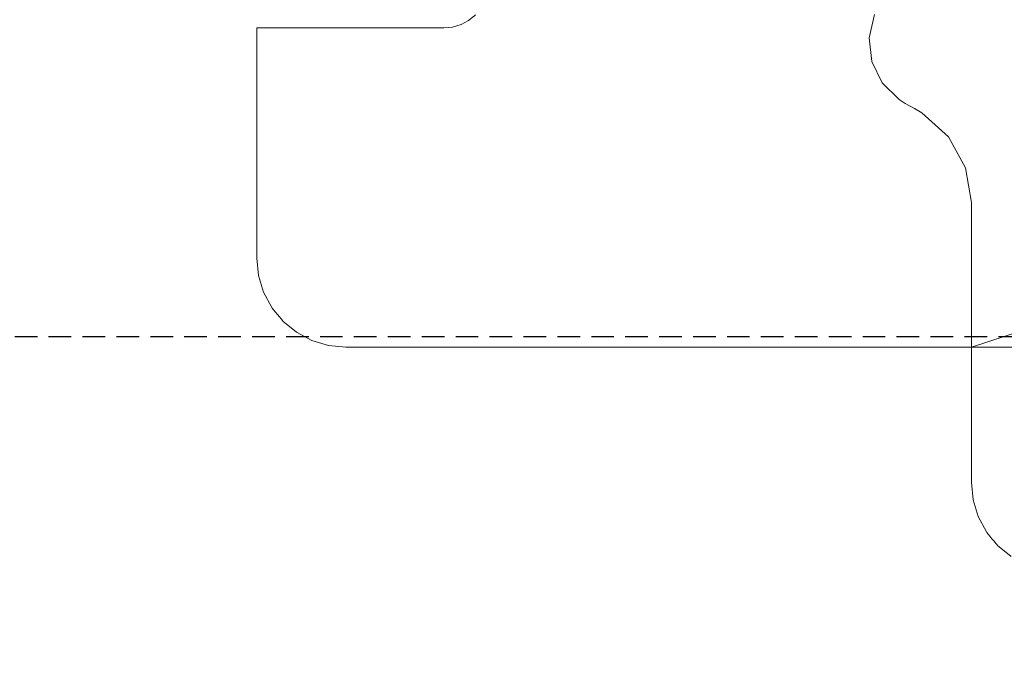
# Model space of a CAD drawing. Units: millimetres. Extents: x -768606 to -755530, y 480344 to 494308.
# Drawn here: x -760740 to -760630, y 487002 to 487076 of the extents above; entities that cross this region are included whole.
import ezdxf
from ezdxf import colors
from ezdxf.entities.mleader import LeaderData, LeaderLine
from ezdxf.math import Vec2, Vec3

# ---------------------------------------------------------------- set-up
doc = ezdxf.new("R2010")
doc.units = ezdxf.units.MM
doc.linetypes.add('DASHED', pattern=[19.05, 12.7, -6.35])
for name, color, linetype in [('G_Text_0.23', 7, 'CONTINUOUS'), ('Layer 1', 7, 'CONTINUOUS'), ('RIBS', 8, 'DASHED')]:
    doc.layers.add(name, color=color, linetype=linetype)
doc.styles.get("Standard").update_dxf_attribs({"font": 'romans.shx'})

msp = doc.modelspace()

# ---------------------------------------------------------------- linework, layer by layer
at = {"layer": 'Layer 1', "color": 8, "lineweight": 15}
for points, knots in [([(-760689, 487076.51), (-760689, 487076.51), (-760689, 487076.51), (-760689.76, 487075.89), (-760689.76, 487075.89)], [4.4444444, 4.4444444, 4.4444444, 4.4444444, 4.4444445, 4.5555556, 4.5555556, 4.5555556, 4.5555556]), ([(-760690.62, 487075.42), (-760690.62, 487075.42), (-760690.62, 487075.42), (-760691.56, 487075.14), (-760691.56, 487075.14)], [4.6666667, 4.6666667, 4.6666667, 4.6666667, 4.6666667, 4.7777778, 4.7777778, 4.7777778, 4.7777778]), ([(-760689.76, 487075.89), (-760689.76, 487075.89), (-760689.76, 487075.89), (-760690.62, 487075.42), (-760690.62, 487075.42)], [4.5555556, 4.5555556, 4.5555556, 4.5555556, 4.5555556, 4.6666667, 4.6666667, 4.6666667, 4.6666667]), ([(-760691.56, 487075.14), (-760691.56, 487075.14), (-760691.56, 487075.14), (-760692.54, 487075.04), (-760692.54, 487075.04)], [4.7777778, 4.7777778, 4.7777778, 4.7777778, 4.7777778, 5, 5, 5, 5]), ([(-760644.78, 487073.93), (-760644.78, 487073.93), (-760644.78, 487073.93), (-760644.47, 487071.27), (-760644.47, 487071.27)], [1.1666667, 1.1666667, 1.1666667, 1.1666667, 1.1666667, 1.3333333, 1.3333333, 1.3333333, 1.3333333]), ([(-760644.47, 487071.27), (-760644.47, 487071.27), (-760644.47, 487071.27), (-760643.3, 487068.87), (-760643.3, 487068.87)], [1.3333333, 1.3333333, 1.3333333, 1.3333333, 1.3333333, 1.5, 1.5, 1.5, 1.5]), ([(-760643.3, 487068.87), (-760643.3, 487068.87), (-760643.3, 487068.87), (-760641.4, 487067), (-760641.4, 487067)], [1.5, 1.5, 1.5, 1.5, 1.5, 1.6666667, 1.6666667, 1.6666667, 1.6666667]), ([(-760641.4, 487067), (-760641.4, 487067), (-760641.4, 487067), (-760640.71, 487066.56), (-760640.71, 487066.56)], [1.6666667, 1.6666667, 1.6666667, 1.6666667, 1.6666667, 2, 2, 2, 2]), ([(-760639.67, 487065.99), (-760639.67, 487065.99), (-760638.85, 487065.5), (-760638.85, 487065.5), (-760638.85, 487065.5)], [3, 3, 3, 3, 3.4, 3.4, 3.4, 3.4, 3.4]), ([(-760638.85, 487065.5), (-760638.85, 487065.5), (-760635.87, 487062.8), (-760635.87, 487062.8), (-760635.87, 487062.8)], [3.4, 3.4, 3.4, 3.4, 3.6, 3.6, 3.6, 3.6, 3.6]), ([(-760635.87, 487062.8), (-760635.87, 487062.8), (-760633.95, 487059.34), (-760633.95, 487059.34), (-760633.95, 487059.34)], [3.6, 3.6, 3.6, 3.6, 3.8, 3.8, 3.8, 3.8, 3.8]), ([(-760713.56, 487049.18), (-760713.56, 487049.18), (-760713.37, 487047.23), (-760713.37, 487047.23), (-760713.37, 487047.23)], [7, 7, 7, 7, 7.2222222, 7.2222222, 7.2222222, 7.2222222, 7.2222222]), ([(-760713.37, 487047.23), (-760713.37, 487047.23), (-760712.8, 487045.35), (-760712.8, 487045.35), (-760712.8, 487045.35)], [7.2222222, 7.2222222, 7.2222222, 7.2222222, 7.3333333, 7.3333333, 7.3333333, 7.3333333, 7.3333333]), ([(-760712.8, 487045.35), (-760712.8, 487045.35), (-760711.87, 487043.62), (-760711.87, 487043.62), (-760711.87, 487043.62)], [7.3333333, 7.3333333, 7.3333333, 7.3333333, 7.4444444, 7.4444444, 7.4444444, 7.4444444, 7.4444444]), ([(-760711.87, 487043.62), (-760711.87, 487043.62), (-760710.63, 487042.11), (-760710.63, 487042.11), (-760710.63, 487042.11)], [7.4444444, 7.4444444, 7.4444444, 7.4444444, 7.5555555, 7.5555556, 7.5555556, 7.5555556, 7.5555556]), ([(-760710.63, 487042.11), (-760710.63, 487042.11), (-760709.11, 487040.86), (-760709.11, 487040.86), (-760709.11, 487040.86)], [7.5555556, 7.5555556, 7.5555556, 7.5555556, 7.6666667, 7.6666667, 7.6666667, 7.6666667, 7.6666667]), ([(-760709.11, 487040.86), (-760709.11, 487040.86), (-760707.38, 487039.93), (-760707.38, 487039.93), (-760707.38, 487039.93)], [7.6666667, 7.6666667, 7.6666667, 7.6666667, 7.7777778, 7.7777778, 7.7777778, 7.7777778, 7.7777778]), ([(-760707.38, 487039.93), (-760707.38, 487039.93), (-760705.5, 487039.36), (-760705.5, 487039.36), (-760705.5, 487039.36)], [7.7777778, 7.7777778, 7.7777778, 7.7777778, 7.8888889, 7.8888889, 7.8888889, 7.8888889, 7.8888889]), ([(-760633.28, 487023.98), (-760633.28, 487023.98), (-760633.09, 487022.03), (-760633.09, 487022.03), (-760633.09, 487022.03)], [10, 10, 10, 10, 10.2222222, 10.2222222, 10.2222222, 10.2222222, 10.2222222]), ([(-760633.09, 487022.03), (-760633.09, 487022.03), (-760632.52, 487020.15), (-760632.52, 487020.15), (-760632.52, 487020.15)], [10.2222222, 10.2222222, 10.2222222, 10.2222222, 10.3333333, 10.3333333, 10.3333333, 10.3333333, 10.3333333]), ([(-760632.52, 487020.15), (-760632.52, 487020.15), (-760631.6, 487018.42), (-760631.6, 487018.42), (-760631.6, 487018.42)], [10.3333333, 10.3333333, 10.3333333, 10.3333333, 10.4444444, 10.4444444, 10.4444444, 10.4444444, 10.4444444]), ([(-760631.6, 487018.42), (-760631.6, 487018.42), (-760630.35, 487016.9), (-760630.35, 487016.9), (-760630.35, 487016.9)], [10.4444444, 10.4444444, 10.4444444, 10.4444444, 10.5555555, 10.5555556, 10.5555556, 10.5555556, 10.5555556]), ([(-760630.35, 487016.9), (-760630.35, 487016.9), (-760628.83, 487015.66), (-760628.83, 487015.66), (-760628.83, 487015.66)], [10.5555556, 10.5555556, 10.5555556, 10.5555556, 10.6666667, 10.6666667, 10.6666667, 10.6666667, 10.6666667])]:
    msp.add_open_spline(points, degree=3, knots=knots, dxfattribs=at)
for points in [[(-760644.19, 487076.55), (-760644.19, 487076.55), (-760644.78, 487073.93), (-760644.78, 487073.93)], [(-760692.54, 487075.04), (-760692.54, 487075.04), (-760713.56, 487075.04), (-760713.56, 487075.04)], [(-760713.56, 487075.04), (-760713.56, 487075.04), (-760713.56, 487049.18), (-760713.56, 487049.18)], [(-760640.71, 487066.56), (-760640.71, 487066.56), (-760639.67, 487065.99), (-760639.67, 487065.99)], [(-760633.95, 487059.34), (-760633.95, 487059.34), (-760633.28, 487055.44), (-760633.28, 487055.44)], [(-760633.28, 487055.44), (-760633.28, 487055.44), (-760633.28, 487039.17), (-760633.28, 487039.17)], [(-760633.28, 487039.17), (-760633.28, 487039.17), (-760602.57, 487049.2), (-760602.57, 487049.2)], [(-760705.5, 487039.36), (-760705.5, 487039.36), (-760703.55, 487039.17), (-760703.55, 487039.17)], [(-760703.55, 487039.17), (-760703.55, 487039.17), (-760633.28, 487039.17), (-760633.28, 487039.17)], [(-760633.28, 487039.17), (-760633.28, 487039.17), (-760243.18, 487039.17), (-760243.18, 487039.17)], [(-760633.28, 487039.17), (-760633.28, 487039.17), (-760633.28, 487023.98), (-760633.28, 487023.98)]]:
    msp.add_open_spline(points, degree=3, dxfattribs=at)
at = {"layer": 'RIBS', "ltscale": 0.2}
msp.add_line((-760162.9, 487040.32), (-761262.9, 487040.32), dxfattribs=at)

# ---------------------------------------------------------------- leaders
at = {"layer": 'G_Text_0.23'}
ml = msp.add_multileader_mtext('Standard', dxfattribs=at)
ml.set_content('Adopt HD12 at 300 c/c \\Pwhere mass concrete is used', color=256)
ml.set_leader_properties(color=1)
ml.build(insert=Vec2(0, 0))
ml.multileader.update_dxf_attribs({"dogleg_length": 16.29, "arrow_head_size": 25, "scale": 10})
ctx = ml.context
ctx.base_point, ctx.scale, ctx.char_height, ctx.arrow_head_size, ctx.landing_gap_size, ctx.plane_origin = Vec3(-761040.95, 486848.84), 10, 25, 25, 10, Vec3(-761820.66, 486988.46)
notes = []
notes.append((ctx, [(0, (1, 1, 0), (-761106.51, 486848.84), (1, 0), 65.56, [(0, [(-761161.76, 487090.44)], 0, [])])]))
ctx.mtext.insert, ctx.mtext.flow_direction = Vec3(-761030.95, 486861.34), 5
for ctx, leaders in notes:
    for number, flags, end, landing, length, lines in leaders:
        leader = LeaderData()
        leader.index, (leader.has_last_leader_line, leader.has_dogleg_vector, leader.attachment_direction) = number, flags
        leader.last_leader_point, leader.dogleg_vector, leader.dogleg_length = Vec3(end), Vec3(landing), length
        for number, points, colour, breaks in lines:
            line = LeaderLine()
            line.index, line.vertices, line.color, line.breaks = number, Vec3.list(points), colors.encode_raw_color(colour), breaks
            leader.lines.append(line)
        ctx.leaders.append(leader)

doc.saveas('drawing.dxf')
